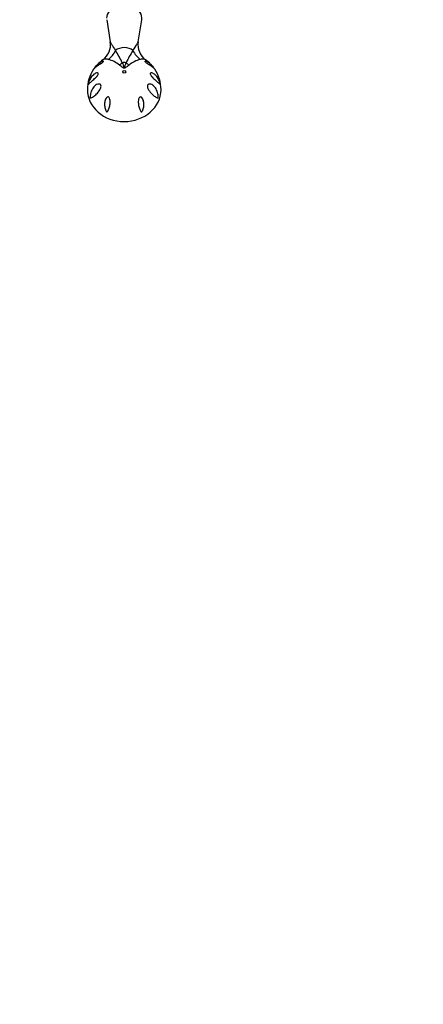
# Paper-space layout 'Layout1' of a CAD drawing. Units: millimetres. Extents: x 0 to 1892, y 0 to 2357.
# Drawn here: x 1141 to 1415, y 0 to 668 of the extents above; entities that cross this region are included whole.
import ezdxf
from ezdxf import colors
from ezdxf.entities.mleader import LeaderData, LeaderLine
from ezdxf.math import Vec2, Vec3

# ---------------------------------------------------------------- set-up
doc = ezdxf.new("R2010")
doc.units = ezdxf.units.MM
doc.layers.add('DV5_Défaut', color=7, linetype='Continuous')
doc.layers.add('Défaut', color=7, linetype='Continuous')

# ---------------------------------------------------------------- blocks, each defined once
blk = doc.blocks.new('_DOT')
at = {"color": 0}
blk.add_line((0, 0), (-1, 0), dxfattribs=at)
at = {"color": 0, "const_width": 0.333}
blk.add_lwpolyline([(-0.1665, 0, 1), (0.1665, 0, 1)], format="xyb", close=True, dxfattribs=at)
blk = doc.blocks.new('SE4')
at = {"layer": 'DV5_Défaut', "color": 7, "linetype": 'Continuous'}
for p, q in [((1199.92, 667.92), (1202.33, 652.79)), ((1221.24, 652.8), (1223.66, 667.92)), ((1188.74, 614.93), (1188.79, 614.77)), ((1234.79, 614.77), (1234.83, 614.9))]:
    blk.add_line(p, q, dxfattribs=at)
for centre, radius, start, end in [((1189.92, 650.88), 12.56, 305.83872, 8.76179), ((1233.62, 650.88), 12.53, 171.17892, 234.3208), ((1167.11, 620.18), 47.1, 23.12834, 34.60413), ((1257.91, 619.39), 48.74, 145.58932, 156.67821), ((1209.89, 622.28), 22.29, 124.36463, 136.92791), ((1195.14, 620.35), 21.47, 51.3905, 74.22868), ((1228.76, 619.71), 22.17, 106.13798, 128.24284), ((1213.75, 622.59), 22.02, 43.65083, 55.25762), ((1213.75, 622.59), 22.02, 41.66641, 43.02088), ((1211.27, 620.49), 24.48, 145.79474, 180.14877), ((1212.33, 620.54), 24.44, 359.77368, 34.18403)]:
    blk.add_arc(centre, radius, start, end, dxfattribs=at)
for centre, major_axis, ratio, start_param, end_param in [((1211.79, 669.03), (-11.96, 0), 0.766044, 3.019873, 6.283185), ((1211.79, 643), (7.83, 0), 0.766044, 0.715336, 2.426256), ((1194.61, 653.45), (-3.57, -14.57), 0.858678, 0.789067, 1.324588), ((1228.97, 653.45), (3.57, -14.57), 0.858678, 4.958597, 5.494118), ((1206.82, 647.09), (-9.15, -11.88), 0.557525, 1.097043, 1.268635), ((1211.79, 634.59), (5.52, 0), 0.766044, 1.320394, 1.821199), ((1216.76, 647.09), (9.15, -11.88), 0.557525, -1.268635, -1.097043), ((1211.79, 620.44), (-25, 0), 0.863531, 0.000332, 3.141791)]:
    blk.add_ellipse(centre, major_axis=major_axis, ratio=ratio, start_param=start_param, end_param=end_param, dxfattribs=at)
blk.add_ellipse((1211.79, 632.54), major_axis=(1, 0), ratio=0.863531, dxfattribs=at)
for points, knots in [([(1202.33, 652.81), (1202.34, 652.73), (1202.37, 652.64), (1202.44, 652.45), (1202.48, 652.36), (1202.58, 652.16), (1202.64, 652.06), (1202.83, 651.74), (1202.98, 651.49), (1203.51, 650.7), (1203.93, 650.08), (1204.87, 648.65), (1205.37, 647.84), (1205.87, 646.93)], [0, 0, 0, 0, 0.089503, 0.089503, 0.165378, 0.165378, 0.241253, 0.241253, 0.393002, 0.393002, 0.696501, 0.696501, 1, 1, 1, 1]), ([(1217.7, 646.93), (1218.7, 648.74), (1219.71, 650.16), (1220.58, 651.49), (1220.74, 651.73), (1220.93, 652.06), (1220.99, 652.16), (1221.09, 652.36), (1221.13, 652.45), (1221.2, 652.63), (1221.23, 652.72), (1221.24, 652.8)], [0, 0, 0, 0, 0.607911, 0.607911, 0.759889, 0.759889, 0.835878, 0.835878, 0.911867, 0.911867, 1, 1, 1, 1]), ([(1200.98, 641.02), (1200.14, 641.22), (1199.38, 641.26), (1198.4, 641.15), (1198.1, 641.08), (1197.71, 640.93), (1197.59, 640.87), (1197.4, 640.77), (1197.33, 640.73), (1197.26, 640.68)], [0, 0, 0, 0, 0.52158, 0.52158, 0.78237, 0.78237, 0.912765, 0.912765, 1, 1, 1, 1]), ([(1226.31, 640.68), (1226.25, 640.73), (1226.17, 640.77), (1225.98, 640.88), (1225.86, 640.93), (1225.47, 641.08), (1225.18, 641.14), (1224.53, 641.22), (1224.17, 641.23), (1223.42, 641.18), (1223.01, 641.12), (1222.6, 641.02)], [0, 0, 0, 0, 0.088666, 0.088666, 0.218856, 0.218856, 0.479238, 0.479238, 0.739619, 0.739619, 1, 1, 1, 1]), ([(1191.6, 634.97), (1191.67, 635.08), (1191.75, 635.19), (1192.12, 635.74), (1192.42, 636.14), (1193.35, 637.28), (1193.99, 637.93), (1195.3, 639.01), (1195.99, 639.44), (1196.87, 639.77), (1197.15, 639.83), (1197.44, 639.76), (1197.52, 639.72), (1197.55, 639.53), (1197.5, 639.37), (1197.19, 638.99), (1196.96, 638.77), (1196.48, 638.39), (1196.23, 638.22), (1195.52, 637.73), (1195.08, 637.45), (1193.84, 636.67), (1193.16, 636.23), (1192.02, 635.38), (1191.58, 634.97), (1191.15, 634.47), (1191.07, 634.36), (1191, 634.25)], [0, 0, 0, 0, 0.01851, 0.01851, 0.090734, 0.090734, 0.235182, 0.235182, 0.379629, 0.379629, 0.451853, 0.451853, 0.487965, 0.487965, 0.524077, 0.524077, 0.560189, 0.560189, 0.596301, 0.596301, 0.668525, 0.668525, 0.812972, 0.812972, 0.95742, 0.95742, 1, 1, 1, 1]), ([(1215.04, 637.13), (1214.54, 636.76), (1214.05, 636.37), (1213.28, 635.77), (1213.02, 635.57), (1212.6, 635.29), (1212.46, 635.19), (1212.22, 635.09), (1212.13, 635.05), (1211.96, 635.01), (1211.86, 635), (1211.68, 635), (1211.59, 635.02), (1211.41, 635.06), (1211.33, 635.1), (1211.09, 635.21), (1210.95, 635.3), (1210.53, 635.58), (1210.28, 635.78), (1209.52, 636.38), (1209.03, 636.77), (1208.54, 637.13)], [0, 0, 0, 0, 0.25, 0.25, 0.375, 0.375, 0.4375, 0.4375, 0.46875, 0.46875, 0.5, 0.5, 0.53125, 0.53125, 0.5625, 0.5625, 0.625, 0.625, 0.75, 0.75, 1, 1, 1, 1]), ([(1210.42, 638.69), (1210.64, 638.15), (1210.86, 637.59), (1211.16, 636.74), (1211.26, 636.46), (1211.42, 636.02), (1211.47, 635.88), (1211.56, 635.66), (1211.59, 635.59), (1211.65, 635.49), (1211.67, 635.45), (1211.72, 635.39), (1211.77, 635.36), (1211.9, 635.4), (1211.92, 635.49), (1212, 635.62), (1212.03, 635.7), (1212.11, 635.91), (1212.16, 636.05), (1212.32, 636.48), (1212.42, 636.76), (1212.72, 637.6), (1212.93, 638.15), (1213.15, 638.69)], [0, 0, 0, 0, 0.25, 0.25, 0.375, 0.375, 0.4375, 0.4375, 0.46875, 0.46875, 0.484375, 0.484375, 0.5, 0.5, 0.53125, 0.53125, 0.5625, 0.5625, 0.625, 0.625, 0.75, 0.75, 1, 1, 1, 1]), ([(1232.58, 634.25), (1232.51, 634.36), (1232.42, 634.47), (1232.01, 634.96), (1231.56, 635.37), (1230.44, 636.21), (1229.78, 636.64), (1228.56, 637.42), (1228.12, 637.69), (1227.42, 638.17), (1227.17, 638.34), (1226.69, 638.71), (1226.44, 638.93), (1226.1, 639.32), (1226.03, 639.49), (1226.04, 639.7), (1226.11, 639.75), (1226.39, 639.83), (1226.67, 639.78), (1227.56, 639.46), (1228.24, 639.03), (1229.56, 637.96), (1230.22, 637.29), (1231.14, 636.15), (1231.45, 635.75), (1231.84, 635.17), (1231.93, 635.03), (1232.03, 634.89)], [0, 0, 0, 0, 0.0418642, 0.0418642, 0.1857605, 0.1857605, 0.3296569, 0.3296569, 0.401605, 0.401605, 0.4375791, 0.4375791, 0.4735532, 0.4735532, 0.5095273, 0.5095273, 0.5455014, 0.5455014, 0.6174496, 0.6174496, 0.7613459, 0.7613459, 0.9052422, 0.9052422, 0.9771904, 0.9771904, 1, 1, 1, 1]), ([(1187.8, 625.9), (1188.18, 626.92), (1188.67, 627.86), (1189.82, 629.54), (1190.49, 630.27), (1191.62, 631.14), (1192.01, 631.38), (1192.81, 631.73), (1193.23, 631.85), (1193.78, 631.77), (1193.96, 631.71), (1194.18, 631.37), (1194.19, 631.08), (1193.97, 630.47), (1193.78, 630.17), (1193.39, 629.63), (1193.18, 629.38), (1192.56, 628.7), (1192.13, 628.29), (1191.33, 627.56), (1190.95, 627.22), (1189.87, 626.28), (1189.24, 625.74), (1188.21, 624.78), (1187.79, 624.34), (1187.42, 623.9), (1187.35, 623.82), (1187.28, 623.75), (1187.26, 623.74), (1187.24, 623.74), (1187.22, 623.73), (1187.22, 623.85), (1187.24, 623.95), (1187.27, 624.11), (1187.29, 624.19), (1187.44, 624.85), (1187.61, 625.39), (1187.8, 625.9)], [0, 0, 0, 0, 0.125, 0.125, 0.25, 0.25, 0.3125, 0.3125, 0.375, 0.375, 0.40625, 0.40625, 0.4375, 0.4375, 0.46875, 0.46875, 0.5, 0.5, 0.5625, 0.5625, 0.625, 0.625, 0.75, 0.75, 0.875, 0.875, 0.90625, 0.90625, 0.914062, 0.914062, 0.921875, 0.921875, 0.929687, 0.929687, 0.9375, 0.9375, 1, 1, 1, 1]), ([(1235.78, 625.9), (1235.97, 625.38), (1236.13, 624.86), (1236.29, 624.2), (1236.3, 624.12), (1236.33, 623.96), (1236.35, 623.86), (1236.35, 623.74), (1236.34, 623.74), (1236.32, 623.74), (1236.3, 623.75), (1236.23, 623.81), (1236.16, 623.9), (1235.79, 624.33), (1235.38, 624.77), (1234.34, 625.73), (1233.73, 626.25), (1232.31, 627.49), (1231.49, 628.18), (1230.44, 629.33), (1230.24, 629.56), (1229.84, 630.09), (1229.65, 630.38), (1229.4, 631), (1229.38, 631.31), (1229.57, 631.68), (1229.74, 631.76), (1230.29, 631.86), (1230.71, 631.75), (1231.52, 631.4), (1231.92, 631.16), (1233.05, 630.3), (1233.74, 629.55), (1234.9, 627.87), (1235.39, 626.93), (1235.78, 625.9)], [0, 0, 0, 0, 0.0625, 0.0625, 0.070313, 0.070313, 0.078125, 0.078125, 0.085938, 0.085938, 0.09375, 0.09375, 0.125, 0.125, 0.25, 0.25, 0.375, 0.375, 0.5, 0.5, 0.53125, 0.53125, 0.5625, 0.5625, 0.59375, 0.59375, 0.625, 0.625, 0.6875, 0.6875, 0.75, 0.75, 0.875, 0.875, 1, 1, 1, 1]), ([(1189.08, 614.88), (1189.02, 614.87), (1188.96, 614.85), (1188.86, 614.84), (1188.83, 614.84), (1188.78, 614.85), (1188.77, 614.85), (1188.73, 614.91), (1188.73, 614.96), (1188.71, 615.17), (1188.71, 615.33), (1188.72, 615.63), (1188.73, 615.79), (1188.77, 616.55), (1188.85, 617.15), (1189.21, 618.88), (1189.62, 619.98), (1190.76, 621.93), (1191.48, 622.79), (1192.83, 623.75), (1193.32, 624.01), (1194.09, 624.24), (1194.35, 624.28), (1194.89, 624.29), (1195.16, 624.24), (1195.66, 623.98), (1195.87, 623.75), (1196.09, 623.1), (1196.09, 622.72), (1195.9, 621.63), (1195.58, 620.97), (1194.56, 619.21), (1193.75, 618.29), (1192.24, 616.77), (1191.51, 616.18), (1190.18, 615.3), (1189.59, 615.01), (1189.08, 614.88)], [0, 0, 0, 0, 0.015625, 0.015625, 0.023438, 0.023438, 0.027344, 0.027344, 0.03125, 0.03125, 0.046875, 0.046875, 0.0625, 0.0625, 0.125, 0.125, 0.25, 0.25, 0.375, 0.375, 0.4375, 0.4375, 0.46875, 0.46875, 0.5, 0.5, 0.53125, 0.53125, 0.5625, 0.5625, 0.625, 0.625, 0.75, 0.75, 0.875, 0.875, 1, 1, 1, 1]), ([(1234.49, 614.88), (1233.98, 615.01), (1233.39, 615.31), (1232.06, 616.19), (1231.34, 616.77), (1229.82, 618.29), (1229.01, 619.22), (1228, 620.96), (1227.68, 621.63), (1227.49, 622.71), (1227.48, 623.09), (1227.7, 623.74), (1227.91, 623.97), (1228.65, 624.37), (1229.22, 624.31), (1230.25, 624.01), (1230.73, 623.75), (1232.08, 622.79), (1232.81, 621.93), (1233.96, 619.96), (1234.37, 618.88), (1234.73, 617.15), (1234.81, 616.55), (1234.85, 615.79), (1234.85, 615.63), (1234.86, 615.32), (1234.86, 615.17), (1234.85, 614.96), (1234.84, 614.91), (1234.81, 614.85), (1234.79, 614.85), (1234.74, 614.84), (1234.71, 614.84), (1234.62, 614.85), (1234.56, 614.87), (1234.49, 614.88)], [0, 0, 0, 0, 0.125, 0.125, 0.25, 0.25, 0.375, 0.375, 0.4375, 0.4375, 0.46875, 0.46875, 0.5, 0.5, 0.5625, 0.5625, 0.625, 0.625, 0.75, 0.75, 0.875, 0.875, 0.9375, 0.9375, 0.953125, 0.953125, 0.96875, 0.96875, 0.972656, 0.972656, 0.976562, 0.976562, 0.984375, 0.984375, 1, 1, 1, 1]), ([(1200.29, 605.46), (1200.22, 605.4), (1200.14, 605.35), (1199.9, 605.37), (1199.78, 605.48), (1199.53, 605.8), (1199.42, 606.02), (1199.11, 606.7), (1198.95, 607.17), (1198.58, 608.57), (1198.44, 609.52), (1198.44, 611.46), (1198.56, 612.44), (1199.03, 613.83), (1199.24, 614.27), (1199.66, 614.86), (1199.81, 615.05), (1200.19, 615.35), (1200.4, 615.47), (1200.89, 615.54), (1201.15, 615.46), (1201.57, 615.12), (1201.72, 614.88), (1202.07, 614.14), (1202.17, 613.6), (1202.33, 612.03), (1202.24, 611.02), (1201.92, 609.15), (1201.69, 608.29), (1201.25, 607.11), (1201.09, 606.74), (1200.83, 606.21), (1200.74, 606.05), (1200.54, 605.73), (1200.43, 605.58), (1200.29, 605.46)], [0, 0, 0, 0, 0.015625, 0.015625, 0.03125, 0.03125, 0.0625, 0.0625, 0.125, 0.125, 0.25, 0.25, 0.375, 0.375, 0.4375, 0.4375, 0.46875, 0.46875, 0.5, 0.5, 0.53125, 0.53125, 0.5625, 0.5625, 0.625, 0.625, 0.75, 0.75, 0.875, 0.875, 0.9375, 0.9375, 0.96875, 0.96875, 1, 1, 1, 1]), ([(1222.41, 615.42), (1222.65, 615.54), (1222.91, 615.53), (1223.37, 615.37), (1223.56, 615.22), (1224.08, 614.71), (1224.32, 614.28), (1224.9, 612.95), (1225.08, 611.97), (1225.17, 610.03), (1225.07, 609.05), (1224.76, 607.63), (1224.62, 607.17), (1224.36, 606.48), (1224.26, 606.25), (1224.09, 605.91), (1224.03, 605.8), (1223.88, 605.58), (1223.8, 605.47), (1223.56, 605.33), (1223.44, 605.36), (1223.28, 605.46), (1223.22, 605.52), (1223.04, 605.73), (1222.94, 605.88), (1222.65, 606.37), (1222.48, 606.73), (1222.02, 607.87), (1221.77, 608.7), (1221.4, 610.51), (1221.28, 611.5), (1221.34, 613.05), (1221.39, 613.58), (1221.61, 614.36), (1221.71, 614.62), (1221.99, 615.08), (1222.17, 615.3), (1222.41, 615.42)], [0, 0, 0, 0, 0.03125, 0.03125, 0.0625, 0.0625, 0.125, 0.125, 0.25, 0.25, 0.375, 0.375, 0.4375, 0.4375, 0.46875, 0.46875, 0.484375, 0.484375, 0.5, 0.5, 0.515625, 0.515625, 0.53125, 0.53125, 0.5625, 0.5625, 0.625, 0.625, 0.75, 0.75, 0.875, 0.875, 0.9375, 0.9375, 0.96875, 0.96875, 1, 1, 1, 1])]:
    blk.add_open_spline(points, degree=3, knots=knots, dxfattribs=at)

psp = doc.layouts.get("Layout1")

# ---------------------------------------------------------------- block references
at = {"layer": 'Défaut'}
psp.add_blockref('SE4', (0, 0), dxfattribs=at)

# ---------------------------------------------------------------- leaders
at = {"layer": 'Défaut', "color": 7, "linetype": 'Continuous'}
ml = psp.add_multileader_mtext('Standard', dxfattribs=at)
ml.set_content('{\\pxsm0.9;\\fSolid Edge ISO|b1||i0||c0|p34;\\W1.;15/12/2014\\P}', color=256)
ml.set_leader_properties()
ml.set_arrow_properties(name='DOT')
ml.build(insert=Vec2(0, 0))
ml.multileader.update_dxf_attribs({"leader_type": 0, "dogleg_length": 0, "arrow_head_size": 12})
ctx = ml.context
ctx.base_point, ctx.char_height, ctx.arrow_head_size, ctx.landing_gap_size = Vec3(1802.01, 2350.31), 12, 12, 4.2
notes = []
notes.append((ctx, [(0, (0, 0, 0), (0, 0), (1, 0), 1, [])]))
ctx.mtext.insert = Vec3(1806.21, 2356.43)
for ctx, leaders in notes:
    for number, flags, end, landing, length, lines in leaders:
        leader = LeaderData()
        leader.index, (leader.has_last_leader_line, leader.has_dogleg_vector, leader.attachment_direction) = number, flags
        leader.last_leader_point, leader.dogleg_vector, leader.dogleg_length = Vec3(end), Vec3(landing), length
        for number, points, colour, breaks in lines:
            line = LeaderLine()
            line.index, line.vertices, line.color, line.breaks = number, Vec3.list(points), colors.encode_raw_color(colour), breaks
            leader.lines.append(line)
        ctx.leaders.append(leader)

doc.saveas('drawing.dxf')
